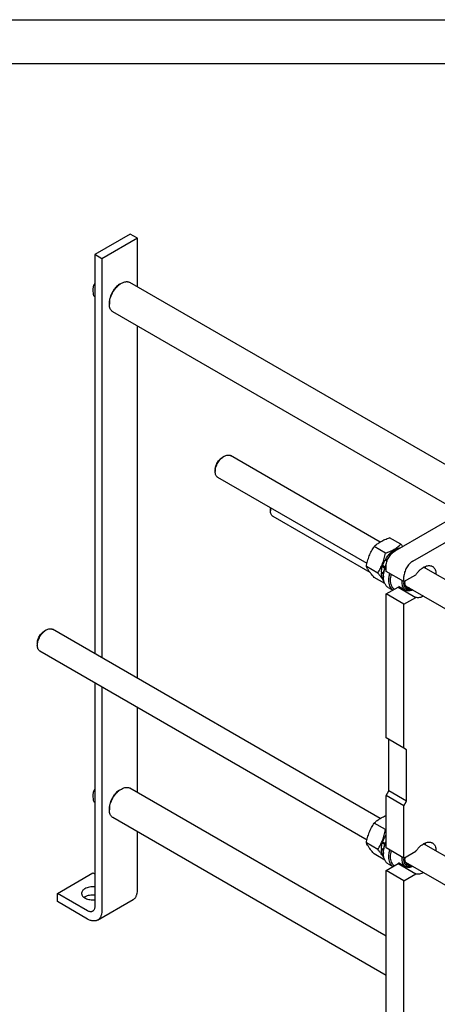
# Model space of a CAD drawing. Units: millimetres. Extents: x 0 to 2937, y -2 to 2077.
# Drawn here: x 2093 to 2425, y 1295 to 2077 of the extents above; entities that cross this region are included whole.
import ezdxf

# ---------------------------------------------------------------- set-up
doc = ezdxf.new("R2010")
doc.units = ezdxf.units.MM
doc.header["$LTSCALE"] = 161.538462
doc.layers.get('0').update_dxf_attribs({"linetype": 'CONTINUOUS'})

msp = doc.modelspace()

# ---------------------------------------------------------------- linework, layer by layer
at = {"color": 4, "linetype": 'Continuous'}
msp.add_line((0, 2076.923), (2937.063, 2076.923), dxfattribs=at)
at = {"color": 7, "linetype": 'Continuous'}
for p, q in [((2902.098, 2041.958), (139.86, 2041.958)), ((2180.754, 1906.668), (2152.47, 1890.339)), ((2186.411, 1903.402), (2158.127, 1887.073)), ((2186.411, 1903.402), (2180.754, 1906.668)), ((2186.411, 1864.748), (2186.411, 1903.402)), ((2152.47, 1890.339), (2152.47, 1573.3)), ((2158.127, 1887.073), (2152.47, 1890.339)), ((2158.127, 1887.073), (2158.127, 1570.034)), ((2151.808, 1866.032), (2152.47, 1865.649)), ((2172.269, 1866.714), (2173.683, 1867.531)), ((2470.416, 1700.782), (2180.433, 1868.199)), ((2151.808, 1857.546), (2152.47, 1857.164)), ((2164.137, 1852.629), (2164.137, 1850.997)), ((2443.415, 1685.193), (2166.933, 1844.816)), ((2186.411, 1553.704), (2186.411, 1833.571)), ((2253.941, 1729.341), (2255.355, 1730.158)), ((2379.269, 1661.999), (2260.355, 1730.653)), ((2248.284, 1719.543), (2248.284, 1717.91)), ((2368.866, 1644.912), (2250.355, 1713.332)), ((2391.156, 1655.021), (2487.322, 1710.542)), ((2405.298, 1646.856), (2501.464, 1702.378)), ((2292.124, 1688.512), (2292.124, 1686.879)), ((2292.124, 1686.879), (2292.124, 1686.888)), ((2371.354, 1637.754), (2294.195, 1682.301)), ((2383.534, 1653.167), (2374.509, 1658.377)), ((2395.782, 1660.238), (2386.756, 1665.448)), ((2387.472, 1651.698), (2386.487, 1652.266)), ((2387.048, 1652.093), (2386.487, 1652.266)), ((2387.14, 1652.956), (2387.048, 1652.093)), ((2387.048, 1652.093), (2387.554, 1651.801)), ((2388.07, 1652.419), (2387.14, 1652.956)), ((2391.326, 1655.12), (2390.449, 1655.626)), ((2391.156, 1656.035), (2390.897, 1655.368)), ((2392.034, 1655.528), (2391.156, 1656.035)), ((2394.684, 1657.058), (2394.465, 1657.185)), ((2377.41, 1637.384), (2368.385, 1642.594)), ((2381.738, 1642.896), (2381.037, 1642.385)), ((2381.307, 1643.295), (2381.738, 1642.896)), ((2383.3, 1642.145), (2381.307, 1643.295)), ((2381.738, 1642.896), (2383.256, 1642.02)), ((2383.864, 1647.8), (2383.181, 1647.617)), ((2384.778, 1646.695), (2383.181, 1647.617)), ((2383.681, 1648.483), (2383.864, 1647.8)), ((2385.129, 1647.647), (2383.681, 1648.483)), ((2383.864, 1647.8), (2384.947, 1647.175)), ((2384.085, 1638.691), (2384.085, 1642.774)), ((2382.102, 1637.189), (2380.378, 1638.184)), ((2380.827, 1637.925), (2380.378, 1637.368)), ((2382.023, 1636.418), (2380.378, 1637.368)), ((2383, 1641.251), (2381.037, 1642.385)), ((2381.963, 1635.017), (2381.963, 1634.2)), ((2398.227, 1630.526), (2384.085, 1638.691)), ((2398.227, 1630.526), (2407.66, 1635.972)), ((2636.941, 1513.236), (2413.886, 1642.014)), ((2383.007, 1628.976), (2374.509, 1633.882)), ((2381.986, 1633.379), (2381.037, 1633.927)), ((2381.473, 1633.675), (2381.307, 1633.329)), ((2382.016, 1632.92), (2381.307, 1633.329)), ((2393.848, 1627.024), (2399.505, 1623.758)), ((2398.227, 1630.526), (2398.227, 1634.609)), ((2398.255, 1630.524), (2398.256, 1630.543)), ((2643.953, 1486.094), (2399.76, 1627.075)), ((2384.085, 1620.728), (2393.517, 1626.174)), ((2384.085, 1506.418), (2384.085, 1620.728)), ((2398.227, 1612.563), (2384.085, 1620.728)), ((2385.691, 1625.96), (2389.419, 1623.808)), ((2393.517, 1626.174), (2407.66, 1618.009)), ((2398.227, 1612.563), (2407.66, 1618.009)), ((2398.227, 1498.253), (2398.227, 1612.563)), ((2112.519, 1591.35), (2113.934, 1592.167)), ((2379.269, 1442.36), (2118.933, 1592.662)), ((2106.862, 1581.552), (2106.862, 1579.919)), ((2106.862, 1579.919), (2106.862, 1579.928)), ((2368.866, 1425.272), (2108.934, 1575.341)), ((2152.47, 1550.206), (2152.47, 1372.322)), ((2158.127, 1546.94), (2158.127, 1369.056)), ((2186.411, 1463.029), (2186.411, 1530.61)), ((2398.227, 1498.253), (2384.085, 1506.418)), ((2386.206, 1464.368), (2386.206, 1505.193)), ((2400.348, 1497.028), (2398.227, 1498.253)), ((2400.348, 1456.203), (2400.348, 1497.028)), ((2151.808, 1464.312), (2152.47, 1463.93)), ((2172.269, 1464.995), (2173.683, 1465.811)), ((2384.085, 1348.904), (2180.433, 1466.48)), ((2384.085, 1460.694), (2386.206, 1464.368)), ((2400.348, 1456.203), (2386.206, 1464.368)), ((2151.808, 1455.827), (2152.47, 1455.445)), ((2384.085, 1419.052), (2384.085, 1460.694)), ((2398.227, 1452.529), (2384.085, 1460.694)), ((2398.227, 1452.529), (2400.348, 1456.203)), ((2164.137, 1450.91), (2164.137, 1449.277)), ((2398.227, 1410.887), (2398.227, 1452.529)), ((2384.085, 1317.728), (2166.933, 1443.097)), ((2186.411, 1385.386), (2186.411, 1431.852)), ((2383.534, 1433.528), (2374.509, 1438.738)), ((2381.307, 1423.656), (2381.738, 1423.257)), ((2383.3, 1422.506), (2381.307, 1423.656)), ((2383.864, 1428.16), (2383.181, 1427.977)), ((2384.085, 1427.456), (2383.181, 1427.977)), ((2383.681, 1428.844), (2383.864, 1428.16)), ((2384.085, 1428.611), (2383.681, 1428.844)), ((2383.864, 1428.16), (2384.085, 1428.033)), ((2377.41, 1417.745), (2368.385, 1422.955)), ((2382.102, 1417.55), (2380.378, 1418.545)), ((2380.827, 1418.286), (2380.378, 1417.728)), ((2382.023, 1416.779), (2380.378, 1417.728)), ((2381.738, 1423.257), (2381.037, 1422.746)), ((2383, 1421.612), (2381.037, 1422.746)), ((2381.738, 1423.257), (2383.256, 1422.381)), ((2398.227, 1410.887), (2384.085, 1419.052)), ((2398.227, 1410.887), (2407.66, 1416.333)), ((2629.77, 1297.737), (2413.886, 1422.375)), ((2383.007, 1409.337), (2374.509, 1414.243)), ((2381.986, 1413.74), (2381.037, 1414.288)), ((2381.473, 1414.036), (2381.307, 1413.69)), ((2382.016, 1413.28), (2381.307, 1413.69)), ((2381.963, 1415.378), (2381.963, 1414.561)), ((2398.255, 1410.885), (2398.256, 1410.904)), ((2384.085, 1401.089), (2393.517, 1406.535)), ((2384.085, 1199.413), (2384.085, 1401.089)), ((2398.227, 1392.924), (2384.085, 1401.089)), ((2385.691, 1406.321), (2389.419, 1404.169)), ((2393.517, 1406.535), (2407.66, 1398.37)), ((2393.848, 1407.385), (2399.505, 1404.119)), ((2643.953, 1266.455), (2399.76, 1407.436)), ((2122.772, 1382.936), (2151.056, 1399.266)), ((2151.056, 1399.266), (2152.47, 1398.449)), ((2398.227, 1392.924), (2407.66, 1398.37)), ((2398.227, 1191.248), (2398.227, 1392.924)), ((2122.772, 1376.404), (2122.772, 1382.936)), ((2146.813, 1369.056), (2122.772, 1382.936)), ((2154.813, 1361.731), (2183.097, 1378.061)), ((2146.813, 1362.524), (2122.772, 1376.404))]:
    msp.add_line(p, q, dxfattribs=at)
for centre, radius, start, end in [((2300.21, 1688.504), 8.087, 175.066351, 179.942442), ((2322.445, 1596.628), 97.08, 39.614405, 40.937117), ((2399.516, 1634.198), 17.553, 177.330851, 179.990817), ((2408.744, 1639.868), 5.655, 21.582592, 22.752072), ((2410.117, 1629.706), 11.89, 176.055337, 179.980889), ((2409.894, 1630.113), 10.96, 175.605257, 179.976562), ((2408.298, 1630.518), 9.363, 181.183893, 182.449115), ((2361.357, 1495.308), 65.64, 289.746297, 290.258017), ((2405.471, 1415.689), 25.453, 147.16828, 148.879116), ((2408.744, 1420.229), 5.655, 21.582592, 22.752072), ((2399.516, 1414.558), 17.553, 177.330851, 179.990817), ((2410.117, 1410.067), 11.89, 176.055337, 179.980889), ((2409.894, 1410.474), 10.96, 175.605257, 179.976562), ((2408.298, 1410.879), 9.363, 181.183893, 182.449115)]:
    msp.add_arc(centre, radius, start, end, dxfattribs=at)
for points, knots in [([(2151.808, 1857.546), (2151.639, 1858.32), (2151.358, 1859.833), (2151.213, 1861.722), (2151.264, 1863.156), (2151.414, 1864.471), (2151.63, 1865.422), (2151.808, 1866.032)], [0, 0, 0, 0, 0.2767693, 0.5375956, 0.6604114, 0.7780289, 1, 1, 1, 1]), ([(2151.808, 1866.032), (2151.86, 1866.143), (2152.07, 1866.589), (2152.294, 1867.03), (2152.47, 1867.356)], [0, 0, 0, 0, 0.2487858, 1, 1, 1, 1]), ([(2164.137, 1850.997), (2164.137, 1851.751), (2164.276, 1853.321), (2164.827, 1855.69), (2165.709, 1858.09), (2166.89, 1860.43), (2168.326, 1862.623), (2169.963, 1864.587), (2171.739, 1866.248), (2173.03, 1867.153), (2173.683, 1867.53)], [0, 0, 0, 0, 0.1141545, 0.2373256, 0.3669749, 0.4999986, 0.6330222, 0.7626714, 0.8858426, 1, 1, 1, 1]), ([(2172.269, 1866.714), (2171.712, 1866.393), (2170.613, 1865.622), (2169.1, 1864.206), (2167.706, 1862.533), (2166.483, 1860.665), (2165.476, 1858.672), (2164.724, 1856.628), (2164.255, 1854.61), (2164.137, 1853.272), (2164.137, 1852.629)], [0, 0, 0, 0, 0.1141548, 0.2373263, 0.3669759, 0.5, 0.6330241, 0.7626737, 0.8858452, 1, 1, 1, 1]), ([(2173.683, 1867.531), (2174.276, 1867.873), (2175.453, 1868.434), (2177.004, 1868.807), (2178.171, 1868.848), (2178.982, 1868.757), (2179.742, 1868.547), (2180.212, 1868.327), (2180.433, 1868.199)], [0, 0, 0, 0, 0.2893923, 0.5482882, 0.6677398, 0.7817669, 0.8919024, 1, 1, 1, 1]), ([(2166.933, 1844.816), (2166.712, 1844.944), (2166.286, 1845.241), (2165.724, 1845.795), (2165.241, 1846.451), (2164.692, 1847.482), (2164.24, 1849.012), (2164.137, 1850.312), (2164.137, 1850.997)], [0, 0, 0, 0, 0.1080955, 0.218229, 0.3322544, 0.4517044, 0.7105981, 1, 1, 1, 1]), ([(2248.284, 1717.91), (2248.284, 1718.469), (2248.387, 1719.632), (2248.795, 1721.387), (2249.448, 1723.164), (2250.324, 1724.898), (2251.387, 1726.522), (2252.599, 1727.977), (2253.915, 1729.208), (2254.871, 1729.878), (2255.355, 1730.158)], [0, 0, 0, 0, 0.1141571, 0.2373282, 0.3669775, 0.5000012, 0.633025, 0.7626743, 0.8858455, 1, 1, 1, 1]), ([(2248.284, 1719.543), (2248.284, 1719.99), (2248.366, 1720.921), (2248.693, 1722.325), (2249.216, 1723.746), (2249.916, 1725.133), (2250.766, 1726.433), (2251.736, 1727.597), (2252.789, 1728.581), (2253.554, 1729.117), (2253.941, 1729.341)], [0, 0, 0, 0, 0.1141518, 0.2373238, 0.3669739, 0.4999984, 0.6330229, 0.762673, 0.8858449, 1, 1, 1, 1]), ([(2255.355, 1730.158), (2255.794, 1730.411), (2256.667, 1730.826), (2258.008, 1731.151), (2259.079, 1731.122), (2259.843, 1730.911), (2260.191, 1730.748), (2260.355, 1730.653)], [0, 0, 0, 0, 0.2895805, 0.5486339, 0.7816362, 0.8918377, 1, 1, 1, 1]), ([(2250.355, 1713.332), (2250.191, 1713.427), (2249.876, 1713.647), (2249.311, 1714.203), (2248.751, 1715.116), (2248.361, 1716.44), (2248.284, 1717.403), (2248.284, 1717.91)], [0, 0, 0, 0, 0.1081635, 0.2183661, 0.4513706, 0.7104266, 1, 1, 1, 1]), ([(2292.124, 1686.888), (2292.124, 1687.064), (2292.145, 1687.801), (2292.245, 1688.534), (2292.355, 1689.083)], [0, 0, 0, 0, 0.239664, 1, 1, 1, 1]), ([(2294.195, 1682.301), (2294.031, 1682.396), (2293.716, 1682.616), (2293.15, 1683.172), (2292.59, 1684.085), (2292.201, 1685.408), (2292.124, 1686.372), (2292.124, 1686.879)], [0, 0, 0, 0, 0.1081612, 0.2183614, 0.45136, 0.7104079, 1, 1, 1, 1]), ([(2368.385, 1642.594), (2368.652, 1644.019), (2369.121, 1646.141), (2369.942, 1648.907), (2370.661, 1650.929), (2371.486, 1652.89), (2372.712, 1655.405), (2373.767, 1657.209), (2374.509, 1658.377)], [0, 0, 0, 0, 0.2551595, 0.3819396, 0.5078539, 0.632687, 0.7563169, 1, 1, 1, 1]), ([(2374.509, 1658.377), (2375.3, 1659.111), (2376.559, 1660.174), (2378.382, 1661.458), (2380.407, 1662.707), (2383.192, 1664.094), (2385.541, 1665.012), (2386.756, 1665.448)], [0, 0, 0, 0, 0.2271487, 0.3461576, 0.4693434, 0.7280004, 1, 1, 1, 1]), ([(2383.534, 1653.167), (2384.75, 1653.603), (2387.099, 1654.521), (2389.884, 1655.908), (2391.909, 1657.157), (2393.732, 1658.441), (2394.991, 1659.504), (2395.782, 1660.238)], [0, 0, 0, 0, 0.2719996, 0.5306566, 0.6538424, 0.7728513, 1, 1, 1, 1]), ([(2377.41, 1637.384), (2378.153, 1638.552), (2379.208, 1640.356), (2380.433, 1642.871), (2381.258, 1644.832), (2381.978, 1646.854), (2382.798, 1649.62), (2383.267, 1651.742), (2383.534, 1653.167)], [0, 0, 0, 0, 0.2436831, 0.367313, 0.4921461, 0.6180604, 0.7448405, 1, 1, 1, 1]), ([(2383.681, 1648.483), (2383.887, 1648.824), (2384.731, 1650.15), (2385.698, 1651.398), (2386.487, 1652.266)], [0, 0, 0, 0, 0.2535918, 1, 1, 1, 1]), ([(2384.085, 1642.774), (2384.085, 1643.333), (2384.187, 1644.496), (2384.595, 1646.251), (2385.249, 1648.028), (2386.124, 1649.761), (2387.188, 1651.386), (2388.4, 1652.841), (2389.716, 1654.071), (2390.672, 1654.742), (2391.156, 1655.021)], [0, 0, 0, 0, 0.114155, 0.2373269, 0.3669771, 0.5000016, 0.6330259, 0.7626754, 0.8858463, 1, 1, 1, 1]), ([(2387.14, 1652.956), (2387.655, 1653.477), (2388.706, 1654.435), (2389.863, 1655.266), (2390.449, 1655.626)], [0, 0, 0, 0, 0.5157267, 1, 1, 1, 1]), ([(2391.156, 1656.035), (2391.432, 1656.183), (2392.481, 1656.701), (2393.616, 1657.063), (2394.465, 1657.185)], [0, 0, 0, 0, 0.2678664, 1, 1, 1, 1]), ([(2374.509, 1633.882), (2373.801, 1634.699), (2372.482, 1636.263), (2370.737, 1638.544), (2369.38, 1640.623), (2368.676, 1641.967), (2368.385, 1642.594)], [0, 0, 0, 0, 0.3034695, 0.5747046, 0.8058095, 1, 1, 1, 1]), ([(2381.307, 1643.295), (2381.425, 1643.663), (2381.943, 1645.147), (2382.609, 1646.579), (2383.181, 1647.617)], [0, 0, 0, 0, 0.2456289, 1, 1, 1, 1]), ([(2381.963, 1635.017), (2381.963, 1635.763), (2382.07, 1637.306), (2382.509, 1639.648), (2383.22, 1642.044), (2383.857, 1643.622), (2384.216, 1644.407)], [0, 0, 0, 0, 0.2302441, 0.4757408, 0.7335438, 1, 1, 1, 1]), ([(2381.982, 1635.015), (2382.015, 1635.709), (2382.161, 1637.132), (2382.752, 1640.05), (2383.505, 1642.217), (2384.122, 1643.636)], [0, 0, 0, 0, 0.233577, 0.4797642, 1, 1, 1, 1]), ([(2405.298, 1646.856), (2404.814, 1646.577), (2403.858, 1645.907), (2402.542, 1644.676), (2401.33, 1643.221), (2400.266, 1641.596), (2399.391, 1639.863), (2398.737, 1638.086), (2398.329, 1636.331), (2398.227, 1635.168), (2398.227, 1634.609)], [0, 0, 0, 0, 0.1141537, 0.2373246, 0.3669741, 0.4999984, 0.6330229, 0.7626731, 0.885845, 1, 1, 1, 1]), ([(2407.66, 1635.972), (2408.125, 1636.664), (2409.111, 1637.977), (2410.756, 1639.727), (2412.499, 1641.182), (2414.286, 1642.295), (2416.065, 1643.031), (2417.782, 1643.362), (2419.145, 1643.277), (2420.123, 1642.987), (2420.571, 1642.773), (2420.783, 1642.651)], [0, 0, 0, 0, 0.1565124, 0.3074493, 0.4498914, 0.5815893, 0.7012967, 0.8091825, 0.9072822, 0.9540129, 1, 1, 1, 1]), ([(2414.966, 1642.558), (2414.989, 1642.456), (2415.075, 1642.034), (2415.131, 1641.606), (2415.158, 1641.281)], [0, 0, 0, 0, 0.2430954, 1, 1, 1, 1]), ([(2420.783, 1642.651), (2421.01, 1642.52), (2421.445, 1642.217), (2422.022, 1641.653), (2422.52, 1640.984), (2423.086, 1639.936), (2423.559, 1638.381), (2423.676, 1637.057), (2423.682, 1636.36)], [0, 0, 0, 0, 0.1084004, 0.218792, 0.3329907, 0.4525053, 0.711187, 1, 1, 1, 1]), ([(2382.327, 1630.927), (2381.689, 1631.978), (2380.561, 1633.567), (2378.868, 1635.68), (2377.911, 1636.807), (2377.41, 1637.384)], [0, 0, 0, 0, 0.4542182, 0.7179349, 1, 1, 1, 1]), ([(2380.378, 1638.184), (2380.398, 1638.871), (2380.539, 1640.289), (2380.843, 1641.679), (2381.037, 1642.385)], [0, 0, 0, 0, 0.4842739, 1, 1, 1, 1]), ([(2381.037, 1633.927), (2380.935, 1634.181), (2380.559, 1635.292), (2380.405, 1636.47), (2380.378, 1637.368)], [0, 0, 0, 0, 0.2333404, 1, 1, 1, 1]), ([(2386.206, 1631.751), (2386.206, 1632.613), (2386.341, 1634.401), (2386.697, 1636.155), (2386.929, 1637.049)], [0, 0, 0, 0, 0.4829112, 1, 1, 1, 1]), ([(2387.62, 1631.751), (2387.62, 1632.495), (2387.727, 1634.033), (2388.009, 1635.547), (2388.194, 1636.318)], [0, 0, 0, 0, 0.4840084, 1, 1, 1, 1]), ([(2414.729, 1642.449), (2414.76, 1642.363), (2414.881, 1642.005), (2414.973, 1641.637), (2415.028, 1641.356)], [0, 0, 0, 0, 0.2429019, 1, 1, 1, 1]), ([(2382.101, 1632.13), (2382.025, 1632.219), (2381.725, 1632.593), (2381.472, 1633.005), (2381.307, 1633.329)], [0, 0, 0, 0, 0.2436852, 1, 1, 1, 1]), ([(2385.691, 1625.96), (2385.396, 1626.131), (2384.829, 1626.526), (2384.079, 1627.264), (2383.434, 1628.14), (2382.901, 1629.144), (2382.482, 1630.265), (2382.07, 1631.949), (2381.963, 1633.288), (2381.963, 1634.2)], [0, 0, 0, 0, 0.1080473, 0.2181317, 0.3321061, 0.4515025, 0.5774629, 0.7107286, 1, 1, 1, 1]), ([(2389.448, 1623.823), (2389.188, 1624.009), (2388.691, 1624.427), (2387.805, 1625.438), (2386.935, 1627.028), (2386.327, 1629.276), (2386.206, 1630.9), (2386.206, 1631.751)], [0, 0, 0, 0, 0.1078362, 0.2184235, 0.4529471, 0.7123788, 1, 1, 1, 1]), ([(2390.476, 1624.418), (2390.246, 1624.598), (2389.807, 1625), (2389.026, 1625.955), (2388.261, 1627.428), (2387.727, 1629.49), (2387.62, 1630.974), (2387.62, 1631.751)], [0, 0, 0, 0, 0.1078293, 0.2186733, 0.4539031, 0.7134114, 1, 1, 1, 1]), ([(2396.813, 1629.71), (2396.813, 1629.838), (2396.821, 1630.365), (2396.861, 1630.892), (2396.908, 1631.288)], [0, 0, 0, 0, 0.2437684, 1, 1, 1, 1]), ([(2399.505, 1623.758), (2399.292, 1623.882), (2398.882, 1624.168), (2398.147, 1624.891), (2397.419, 1626.078), (2396.913, 1627.798), (2396.813, 1629.051), (2396.813, 1629.71)], [0, 0, 0, 0, 0.1081623, 0.2183639, 0.4513661, 0.7104194, 1, 1, 1, 1]), ([(2405.027, 1624.033), (2404.575, 1623.878), (2403.684, 1623.656), (2402.354, 1623.628), (2401.141, 1623.936), (2400.094, 1624.576), (2399.258, 1625.521), (2398.657, 1626.727), (2398.299, 1628.152), (2398.227, 1629.175), (2398.227, 1629.71)], [0, 0, 0, 0, 0.1333174, 0.2546167, 0.3676448, 0.4780279, 0.5920871, 0.7151909, 0.8507274, 1, 1, 1, 1]), ([(2404.001, 1624.625), (2403.647, 1624.573), (2402.951, 1624.535), (2401.944, 1624.715), (2401.044, 1625.133), (2400.283, 1625.779), (2399.68, 1626.63), (2399.246, 1627.659), (2398.987, 1628.842), (2398.934, 1629.681), (2398.934, 1630.118)], [0, 0, 0, 0, 0.1239745, 0.2397026, 0.3513273, 0.4638276, 0.5819959, 0.7095211, 0.8485994, 1, 1, 1, 1]), ([(2401.109, 1625.719), (2400.947, 1625.813), (2400.636, 1626.027), (2400.073, 1626.564), (2399.503, 1627.437), (2399.077, 1628.703), (2398.964, 1629.63), (2398.943, 1630.118)], [0, 0, 0, 0, 0.1095828, 0.2209905, 0.4551699, 0.7132366, 1, 1, 1, 1]), ([(2393.517, 1626.174), (2393.862, 1626.06), (2394.601, 1625.904), (2395.354, 1625.901), (2395.737, 1625.932)], [0, 0, 0, 0, 0.4861906, 1, 1, 1, 1]), ([(2405.157, 1623.958), (2404.654, 1623.721), (2403.657, 1623.344), (2402.145, 1623.095), (2400.95, 1623.194), (2400.089, 1623.46), (2399.693, 1623.65), (2399.505, 1623.758)], [0, 0, 0, 0, 0.2840556, 0.5412498, 0.7765707, 0.8891031, 1, 1, 1, 1]), ([(2402.957, 1625.228), (2402.628, 1625.234), (2401.984, 1625.316), (2401.381, 1625.562), (2401.109, 1625.719)], [0, 0, 0, 0, 0.5110845, 1, 1, 1, 1]), ([(2413.681, 1619.037), (2413.163, 1618.744), (2412.131, 1618.25), (2410.552, 1617.801), (2409.047, 1617.694), (2408.095, 1617.865), (2407.66, 1618.009)], [0, 0, 0, 0, 0.284616, 0.5440538, 0.7805883, 1, 1, 1, 1]), ([(2106.862, 1579.928), (2106.863, 1580.486), (2106.966, 1581.649), (2107.375, 1583.403), (2108.029, 1585.179), (2108.905, 1586.911), (2109.968, 1588.534), (2111.18, 1589.988), (2112.494, 1591.218), (2113.45, 1591.887), (2113.934, 1592.167)], [0, 0, 0, 0, 0.1141909, 0.2373871, 0.3670453, 0.5000646, 0.6330744, 0.7627054, 0.8858588, 1, 1, 1, 1]), ([(2106.862, 1581.552), (2106.862, 1581.999), (2106.944, 1582.93), (2107.271, 1584.334), (2107.794, 1585.756), (2108.494, 1587.142), (2109.345, 1588.442), (2110.315, 1589.606), (2111.367, 1590.59), (2112.132, 1591.126), (2112.519, 1591.35)], [0, 0, 0, 0, 0.1141607, 0.237332, 0.3669814, 0.5000051, 0.6330285, 0.7626772, 0.8858472, 1, 1, 1, 1]), ([(2113.934, 1592.167), (2114.372, 1592.42), (2115.245, 1592.835), (2116.586, 1593.159), (2117.657, 1593.131), (2118.421, 1592.919), (2118.769, 1592.756), (2118.933, 1592.662)], [0, 0, 0, 0, 0.2895787, 0.5486314, 0.7816345, 0.8918368, 1, 1, 1, 1]), ([(2108.934, 1575.341), (2108.77, 1575.436), (2108.454, 1575.656), (2107.889, 1576.212), (2107.329, 1577.125), (2106.939, 1578.448), (2106.862, 1579.412), (2106.862, 1579.919)], [0, 0, 0, 0, 0.1081612, 0.2183614, 0.45136, 0.7104079, 1, 1, 1, 1]), ([(2151.808, 1455.827), (2151.639, 1456.6), (2151.358, 1458.114), (2151.213, 1460.003), (2151.264, 1461.437), (2151.414, 1462.752), (2151.63, 1463.703), (2151.808, 1464.312)], [0, 0, 0, 0, 0.2767693, 0.5375956, 0.6604114, 0.7780289, 1, 1, 1, 1]), ([(2151.808, 1464.312), (2151.86, 1464.424), (2152.07, 1464.87), (2152.294, 1465.31), (2152.47, 1465.637)], [0, 0, 0, 0, 0.2487858, 1, 1, 1, 1]), ([(2164.137, 1449.277), (2164.137, 1450.032), (2164.276, 1451.602), (2164.827, 1453.971), (2165.709, 1456.371), (2166.89, 1458.71), (2168.326, 1460.903), (2169.963, 1462.868), (2171.739, 1464.529), (2173.03, 1465.434), (2173.683, 1465.811)], [0, 0, 0, 0, 0.1141545, 0.2373256, 0.3669749, 0.4999986, 0.6330222, 0.7626714, 0.8858426, 1, 1, 1, 1]), ([(2172.269, 1464.995), (2171.712, 1464.673), (2170.613, 1463.903), (2169.1, 1462.487), (2167.706, 1460.814), (2166.483, 1458.946), (2165.476, 1456.953), (2164.724, 1454.909), (2164.255, 1452.891), (2164.137, 1451.553), (2164.137, 1450.91)], [0, 0, 0, 0, 0.1141548, 0.2373263, 0.3669759, 0.5, 0.6330241, 0.7626737, 0.8858452, 1, 1, 1, 1]), ([(2173.683, 1465.811), (2174.276, 1466.154), (2175.453, 1466.715), (2177.004, 1467.088), (2178.171, 1467.129), (2178.982, 1467.038), (2179.742, 1466.828), (2180.212, 1466.608), (2180.433, 1466.48)], [0, 0, 0, 0, 0.2893923, 0.5482882, 0.6677398, 0.7817669, 0.8919024, 1, 1, 1, 1]), ([(2166.933, 1443.097), (2166.712, 1443.225), (2166.286, 1443.522), (2165.724, 1444.075), (2165.241, 1444.732), (2164.692, 1445.763), (2164.24, 1447.293), (2164.137, 1448.593), (2164.137, 1449.277)], [0, 0, 0, 0, 0.1080955, 0.218229, 0.3322544, 0.4517044, 0.7105981, 1, 1, 1, 1]), ([(2374.509, 1438.738), (2375.151, 1439.334), (2376.515, 1440.507), (2378.779, 1442.112), (2381.321, 1443.554), (2383.14, 1444.383), (2384.084, 1444.777)], [0, 0, 0, 0, 0.2308344, 0.4735663, 0.7302294, 1, 1, 1, 1]), ([(2368.385, 1422.955), (2368.652, 1424.38), (2369.121, 1426.501), (2369.942, 1429.268), (2370.661, 1431.29), (2371.486, 1433.251), (2372.712, 1435.765), (2373.767, 1437.57), (2374.509, 1438.738)], [0, 0, 0, 0, 0.2551595, 0.3819396, 0.5078539, 0.632687, 0.7563169, 1, 1, 1, 1]), ([(2377.41, 1417.745), (2378.153, 1418.913), (2379.208, 1420.717), (2380.433, 1423.231), (2381.258, 1425.193), (2381.978, 1427.214), (2382.798, 1429.981), (2383.267, 1432.103), (2383.534, 1433.528)], [0, 0, 0, 0, 0.2436831, 0.367313, 0.4921461, 0.6180604, 0.7448405, 1, 1, 1, 1]), ([(2381.307, 1423.656), (2381.425, 1424.024), (2381.943, 1425.508), (2382.609, 1426.939), (2383.181, 1427.977)], [0, 0, 0, 0, 0.2456289, 1, 1, 1, 1]), ([(2381.963, 1415.378), (2381.963, 1416.1), (2382.064, 1417.593), (2382.625, 1420.679), (2383.418, 1422.974), (2384.083, 1424.473)], [0, 0, 0, 0, 0.2306935, 0.4762908, 1, 1, 1, 1]), ([(2381.982, 1415.376), (2382.014, 1416.062), (2382.158, 1417.47), (2382.739, 1420.357), (2383.477, 1422.502), (2384.083, 1423.907)], [0, 0, 0, 0, 0.2336701, 0.4798505, 1, 1, 1, 1]), ([(2407.66, 1416.333), (2408.125, 1417.025), (2409.111, 1418.337), (2410.756, 1420.088), (2412.499, 1421.543), (2414.286, 1422.656), (2416.065, 1423.392), (2417.782, 1423.723), (2419.145, 1423.638), (2420.123, 1423.347), (2420.571, 1423.134), (2420.783, 1423.011)], [0, 0, 0, 0, 0.1565124, 0.3074493, 0.4498914, 0.5815893, 0.7012967, 0.8091825, 0.9072822, 0.9540129, 1, 1, 1, 1]), ([(2374.509, 1414.243), (2373.801, 1415.06), (2372.482, 1416.624), (2370.737, 1418.904), (2369.38, 1420.984), (2368.676, 1422.328), (2368.385, 1422.955)], [0, 0, 0, 0, 0.3034695, 0.5747046, 0.8058095, 1, 1, 1, 1]), ([(2382.327, 1411.288), (2381.689, 1412.339), (2380.561, 1413.928), (2378.868, 1416.041), (2377.911, 1417.167), (2377.41, 1417.745)], [0, 0, 0, 0, 0.4542182, 0.7179349, 1, 1, 1, 1]), ([(2380.378, 1418.545), (2380.398, 1419.232), (2380.539, 1420.65), (2380.843, 1422.039), (2381.037, 1422.746)], [0, 0, 0, 0, 0.4842739, 1, 1, 1, 1]), ([(2381.037, 1414.288), (2380.935, 1414.542), (2380.559, 1415.652), (2380.405, 1416.831), (2380.378, 1417.728)], [0, 0, 0, 0, 0.2333404, 1, 1, 1, 1]), ([(2386.206, 1412.112), (2386.206, 1412.974), (2386.341, 1414.761), (2386.697, 1416.516), (2386.929, 1417.41)], [0, 0, 0, 0, 0.4829112, 1, 1, 1, 1]), ([(2387.62, 1412.112), (2387.62, 1412.856), (2387.727, 1414.393), (2388.009, 1415.908), (2388.194, 1416.679)], [0, 0, 0, 0, 0.4840084, 1, 1, 1, 1]), ([(2414.729, 1422.81), (2414.76, 1422.723), (2414.881, 1422.366), (2414.973, 1421.998), (2415.028, 1421.717)], [0, 0, 0, 0, 0.2429019, 1, 1, 1, 1]), ([(2414.966, 1422.919), (2414.989, 1422.817), (2415.075, 1422.395), (2415.131, 1421.967), (2415.158, 1421.642)], [0, 0, 0, 0, 0.2430954, 1, 1, 1, 1]), ([(2420.783, 1423.011), (2421.01, 1422.881), (2421.445, 1422.577), (2422.022, 1422.014), (2422.52, 1421.345), (2423.086, 1420.297), (2423.559, 1418.741), (2423.676, 1417.417), (2423.682, 1416.721)], [0, 0, 0, 0, 0.1084004, 0.218792, 0.3329907, 0.4525053, 0.711187, 1, 1, 1, 1]), ([(2382.101, 1412.49), (2382.025, 1412.579), (2381.725, 1412.954), (2381.472, 1413.366), (2381.307, 1413.69)], [0, 0, 0, 0, 0.2436852, 1, 1, 1, 1]), ([(2385.691, 1406.321), (2385.396, 1406.491), (2384.829, 1406.887), (2384.079, 1407.625), (2383.434, 1408.501), (2382.901, 1409.505), (2382.482, 1410.626), (2382.07, 1412.31), (2381.963, 1413.649), (2381.963, 1414.561)], [0, 0, 0, 0, 0.1080473, 0.2181317, 0.3321061, 0.4515025, 0.5774629, 0.7107286, 1, 1, 1, 1]), ([(2389.448, 1404.184), (2389.188, 1404.37), (2388.691, 1404.788), (2387.805, 1405.799), (2386.935, 1407.389), (2386.327, 1409.637), (2386.206, 1411.261), (2386.206, 1412.112)], [0, 0, 0, 0, 0.1078362, 0.2184235, 0.4529471, 0.7123788, 1, 1, 1, 1]), ([(2390.476, 1404.779), (2390.246, 1404.959), (2389.807, 1405.361), (2389.026, 1406.315), (2388.261, 1407.789), (2387.727, 1409.851), (2387.62, 1411.335), (2387.62, 1412.112)], [0, 0, 0, 0, 0.1078293, 0.2186733, 0.4539031, 0.7134114, 1, 1, 1, 1]), ([(2396.813, 1410.071), (2396.813, 1410.199), (2396.821, 1410.726), (2396.861, 1411.253), (2396.908, 1411.648)], [0, 0, 0, 0, 0.2437684, 1, 1, 1, 1]), ([(2399.505, 1404.119), (2399.292, 1404.242), (2398.882, 1404.528), (2398.147, 1405.251), (2397.419, 1406.438), (2396.913, 1408.159), (2396.813, 1409.412), (2396.813, 1410.071)], [0, 0, 0, 0, 0.1081623, 0.2183639, 0.4513661, 0.7104194, 1, 1, 1, 1]), ([(2405.027, 1404.394), (2404.575, 1404.239), (2403.684, 1404.016), (2402.354, 1403.989), (2401.141, 1404.297), (2400.094, 1404.937), (2399.258, 1405.882), (2398.657, 1407.088), (2398.299, 1408.513), (2398.227, 1409.536), (2398.227, 1410.071)], [0, 0, 0, 0, 0.1333174, 0.2546167, 0.3676448, 0.4780279, 0.5920871, 0.7151909, 0.8507274, 1, 1, 1, 1]), ([(2404.001, 1404.986), (2403.647, 1404.934), (2402.951, 1404.896), (2401.944, 1405.076), (2401.044, 1405.494), (2400.283, 1406.14), (2399.68, 1406.99), (2399.246, 1408.02), (2398.987, 1409.203), (2398.934, 1410.042), (2398.934, 1410.479)], [0, 0, 0, 0, 0.1239745, 0.2397026, 0.3513273, 0.4638276, 0.5819959, 0.7095211, 0.8485994, 1, 1, 1, 1]), ([(2401.109, 1406.08), (2400.947, 1406.174), (2400.636, 1406.388), (2400.073, 1406.925), (2399.503, 1407.797), (2399.077, 1409.064), (2398.964, 1409.991), (2398.943, 1410.479)], [0, 0, 0, 0, 0.1095828, 0.2209905, 0.4551699, 0.7132366, 1, 1, 1, 1]), ([(2393.517, 1406.535), (2393.862, 1406.42), (2394.601, 1406.265), (2395.354, 1406.262), (2395.737, 1406.293)], [0, 0, 0, 0, 0.4861906, 1, 1, 1, 1]), ([(2405.157, 1404.319), (2404.654, 1404.082), (2403.657, 1403.705), (2402.145, 1403.456), (2400.95, 1403.555), (2400.089, 1403.82), (2399.693, 1404.011), (2399.505, 1404.119)], [0, 0, 0, 0, 0.2840556, 0.5412498, 0.7765707, 0.8891031, 1, 1, 1, 1]), ([(2402.957, 1405.589), (2402.628, 1405.595), (2401.984, 1405.677), (2401.381, 1405.923), (2401.109, 1406.08)], [0, 0, 0, 0, 0.5110845, 1, 1, 1, 1]), ([(2413.681, 1399.397), (2413.163, 1399.104), (2412.131, 1398.611), (2410.552, 1398.162), (2409.047, 1398.055), (2408.095, 1398.226), (2407.66, 1398.37)], [0, 0, 0, 0, 0.284616, 0.5440538, 0.7805883, 1, 1, 1, 1]), ([(2144.692, 1386.61), (2144.297, 1386.382), (2143.58, 1385.889), (2142.724, 1384.989), (2142.265, 1384.142), (2142.086, 1383.451), (2142.056, 1383.106), (2142.056, 1382.936)], [0, 0, 0, 0, 0.2895809, 0.5486343, 0.7816364, 0.8918378, 1, 1, 1, 1]), ([(2152.47, 1388.068), (2151.768, 1388.132), (2150.361, 1388.164), (2148.302, 1387.932), (2146.39, 1387.435), (2145.219, 1386.915), (2144.692, 1386.61)], [0, 0, 0, 0, 0.2637495, 0.5242858, 0.7722986, 1, 1, 1, 1]), ([(2183.097, 1378.061), (2183.36, 1378.213), (2183.864, 1378.565), (2184.531, 1379.22), (2185.104, 1379.999), (2185.578, 1380.891), (2185.951, 1381.888), (2186.317, 1383.384), (2186.411, 1384.575), (2186.411, 1385.386)], [0, 0, 0, 0, 0.1080476, 0.2181321, 0.3321066, 0.4515032, 0.5774635, 0.7107292, 1, 1, 1, 1]), ([(2142.056, 1382.936), (2142.056, 1382.749), (2142.092, 1382.368), (2142.31, 1381.606), (2142.87, 1380.679), (2143.898, 1379.721), (2145.242, 1378.918), (2146.845, 1378.299), (2148.636, 1377.89), (2150.536, 1377.709), (2151.827, 1377.745), (2152.47, 1377.805)], [0, 0, 0, 0, 0.0441402, 0.0892836, 0.1856833, 0.2943703, 0.4168527, 0.5520329, 0.6970382, 0.8478836, 1, 1, 1, 1]), ([(2144.692, 1380.078), (2144.636, 1380.046), (2144.42, 1379.918), (2144.209, 1379.78), (2144.057, 1379.671)], [0, 0, 0, 0, 0.25521, 1, 1, 1, 1]), ([(2152.47, 1381.536), (2151.768, 1381.6), (2150.361, 1381.632), (2148.302, 1381.4), (2146.39, 1380.903), (2145.219, 1380.383), (2144.692, 1380.078)], [0, 0, 0, 0, 0.2637495, 0.5242858, 0.7722986, 1, 1, 1, 1]), ([(2150.813, 1368.66), (2150.682, 1368.584), (2150.404, 1368.454), (2149.792, 1368.284), (2148.936, 1368.261), (2147.863, 1368.521), (2147.164, 1368.853), (2146.813, 1369.056)], [0, 0, 0, 0, 0.1081633, 0.2183657, 0.4513689, 0.7104216, 1, 1, 1, 1]), ([(2152.47, 1372.322), (2152.47, 1371.916), (2152.409, 1371.145), (2152.097, 1370.087), (2151.649, 1369.356), (2151.197, 1368.911), (2150.944, 1368.735), (2150.813, 1368.66)], [0, 0, 0, 0, 0.2895794, 0.5486325, 0.7816352, 0.8918372, 1, 1, 1, 1]), ([(2158.127, 1369.056), (2158.127, 1368.245), (2158.032, 1367.055), (2157.666, 1365.558), (2157.294, 1364.561), (2156.82, 1363.669), (2156.246, 1362.891), (2155.58, 1362.235), (2155.076, 1361.883), (2154.813, 1361.731)], [0, 0, 0, 0, 0.2892708, 0.4225365, 0.5484968, 0.6678934, 0.7818679, 0.8919524, 1, 1, 1, 1]), ([(2154.813, 1361.731), (2154.551, 1361.58), (2153.994, 1361.319), (2153.093, 1361.07), (2152.132, 1360.963), (2151.122, 1360.998), (2150.073, 1361.174), (2148.594, 1361.605), (2147.516, 1362.118), (2146.813, 1362.524)], [0, 0, 0, 0, 0.1080481, 0.218133, 0.3321078, 0.4515045, 0.5774648, 0.7107301, 1, 1, 1, 1])]:
    msp.add_open_spline(points, degree=3, knots=knots, dxfattribs=at)

doc.saveas('drawing.dxf')
